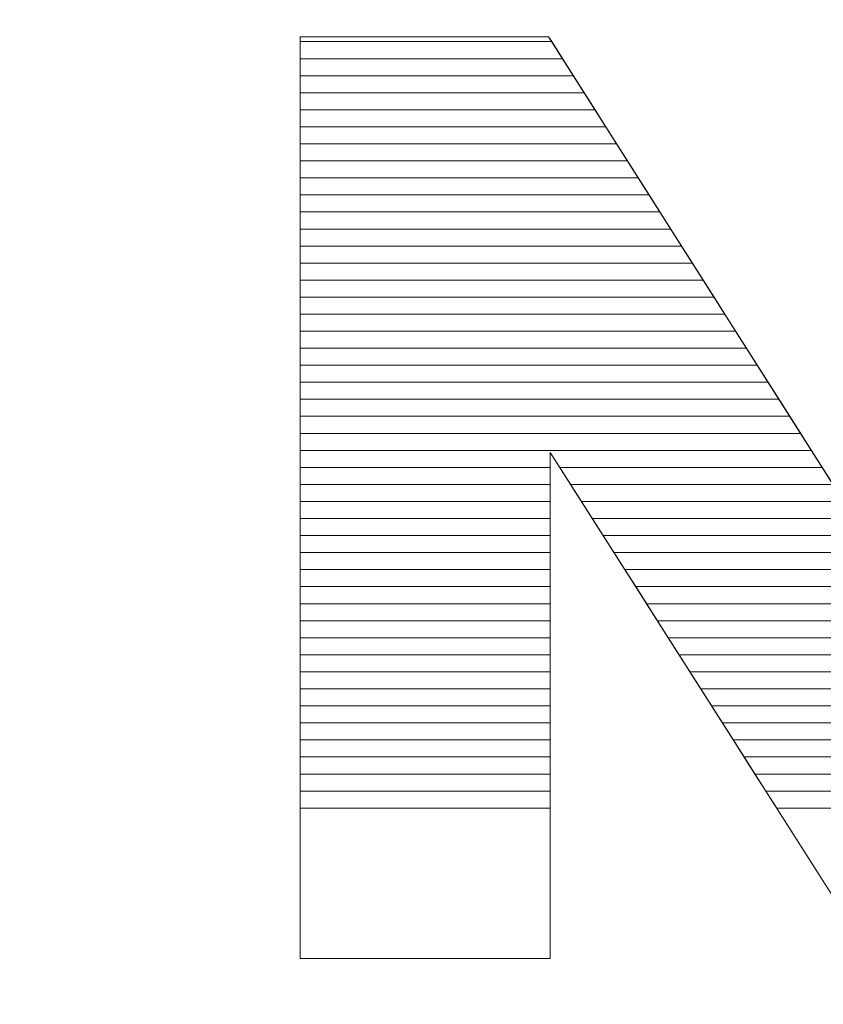
# Model space of a CAD drawing. Units: millimetres. Extents: x -26026 to 65133, y -30857 to 36098.
# Drawn here: x 10379 to 10429, y 1422 to 1483 of the extents above; entities that cross this region are included whole.
import ezdxf

# ---------------------------------------------------------------- set-up
doc = ezdxf.new("R2010")
doc.units = ezdxf.units.MM
doc.layers.add('ABAVA - Шлюзы', color=7, linetype='Continuous')
doc.styles.get("Standard").update_dxf_attribs({"font": 'ARIAL.TTF'})
doc.dimstyles.new('ISO-25', dxfattribs={"dimtxt": 2.5, "dimasz": 2.5, "dimexe": 1.25, "dimexo": 0.625, "dimtad": 1, "dimtxsty": 'Standard', "dimcen": 2.5, "dimadec": 0, "dimazin": 0, "dimtfac": 1, "dimtmove": 0, "dimatfit": 3, "dimfxl": 1, "dimarcsym": 0})

# ---------------------------------------------------------------- blocks, each defined once
blk = doc.blocks.new('*D113')
at = {"layer": 'ABAVA - Шлюзы', "color": 0, "lineweight": -2}
for p, q in [((9337.252, 1738.24), (9337.252, 1653.707)), ((11367.252, 1738.24), (11367.252, 1653.707)), ((9339.752, 1654.957), (11364.752, 1654.957))]:
    blk.add_line(p, q, dxfattribs=at)
at = {"layer": 'ABAVA - Шлюзы', "color": 1, "lineweight": -2}
for p, q in [((61003.125, -29700.697), (61003.125, -29784.605)), ((63583.125, -29700.697), (63583.125, -29784.605)), ((61033.125, -29784.605), (63553.125, -29784.605))]:
    blk.add_line(p, q, dxfattribs=at)
at = {"layer": 'ABAVA - Шлюзы', "color": 0}
for points in [[(9339.752, 1655.374), (9339.752, 1654.54), (9337.252, 1654.957)], [(11364.752, 1655.374), (11364.752, 1654.54), (11367.252, 1654.957)]]:
    blk.add_solid(points, dxfattribs=at)
at = {"layer": 'ABAVA - Шлюзы', "color": 1}
for points in [[(61033.125, -29779.605), (61033.125, -29789.605), (61003.125, -29784.605)], [(63553.125, -29779.605), (63553.125, -29789.605), (63583.125, -29784.605)]]:
    blk.add_solid(points, dxfattribs=at)
at = {"layer": 'ABAVA - Шлюзы', "color": 0, "insert": (10332.849, 1656.859), "char_height": 2.5, "attachment_point": 5}
blk.add_mtext('2030', dxfattribs=at)
at = {"layer": 'ABAVA - Шлюзы', "color": 1, "insert": (62471.142, -29749.076), "char_height": 50, "attachment_point": 5}
blk.add_mtext('2580', dxfattribs=at)
blk = doc.blocks.new('*D116')
at = {"layer": 'ABAVA - Шлюзы', "color": 0, "lineweight": -2}
for p, q in [((9337.252, 4608.157), (9337.252, 4422.559)), ((11367.252, 4608.157), (11367.252, 4422.559)), ((9339.752, 4423.809), (11364.752, 4423.809))]:
    blk.add_line(p, q, dxfattribs=at)
at = {"layer": 'ABAVA - Шлюзы', "color": 1, "lineweight": -2}
for p, q in [((61998.125, -29140.78), (61998.125, -28888.244)), ((62028.125, -28888.244), (62558.125, -28888.244)), ((62588.125, -29140.78), (62588.125, -28888.244))]:
    blk.add_line(p, q, dxfattribs=at)
at = {"layer": 'ABAVA - Шлюзы', "color": 0}
for points in [[(9339.752, 4424.226), (9339.752, 4423.393), (9337.252, 4423.809)], [(11364.752, 4424.226), (11364.752, 4423.393), (11367.252, 4423.809)]]:
    blk.add_solid(points, dxfattribs=at)
at = {"layer": 'ABAVA - Шлюзы', "color": 1}
for points in [[(62028.125, -28883.244), (62028.125, -28893.244), (61998.125, -28888.244)], [(62558.125, -28883.244), (62558.125, -28893.244), (62588.125, -28888.244)]]:
    blk.add_solid(points, dxfattribs=at)
at = {"layer": 'ABAVA - Шлюзы', "color": 0, "insert": (10352.252, 4425.712), "char_height": 2.5, "attachment_point": 5}
blk.add_mtext('2030', dxfattribs=at)
at = {"layer": 'ABAVA - Шлюзы', "color": 1, "insert": (62293.125, -28852.715), "char_height": 50, "attachment_point": 5}
blk.add_mtext('590', dxfattribs=at)
blk = doc.blocks.new('*D117')
at = {"layer": 'ABAVA - Шлюзы', "color": 0, "lineweight": -2}
for p, q in [((9337.877, 4608.782), (9554.889, 4608.782)), ((9553.639, 4606.282), (9553.639, 2261.282)), ((9337.877, 2258.782), (9554.889, 2258.782))]:
    blk.add_line(p, q, dxfattribs=at)
at = {"layer": 'ABAVA - Шлюзы', "color": 1, "lineweight": -2}
for p, q in [((61048.125, -29140.78), (61048.125, -28888.244)), ((61918.125, -28888.244), (61078.125, -28888.244)), ((61948.125, -29140.78), (61948.125, -28888.244))]:
    blk.add_line(p, q, dxfattribs=at)
at = {"layer": 'ABAVA - Шлюзы', "color": 0}
for points in [[(9553.222, 4606.282), (9554.055, 4606.282), (9553.639, 4608.782)], [(9553.222, 2261.282), (9554.055, 2261.282), (9553.639, 2258.782)]]:
    blk.add_solid(points, dxfattribs=at)
at = {"layer": 'ABAVA - Шлюзы', "color": 1}
for points in [[(61078.125, -28883.244), (61078.125, -28893.244), (61048.125, -28888.244)], [(61918.125, -28883.244), (61918.125, -28893.244), (61948.125, -28888.244)]]:
    blk.add_solid(points, dxfattribs=at)
at = {"layer": 'ABAVA - Шлюзы', "color": 0, "insert": (9551.736, 3433.782), "char_height": 2.5, "attachment_point": 5, "rotation": 90}
blk.add_mtext('2350', dxfattribs=at)
at = {"layer": 'ABAVA - Шлюзы', "color": 1, "insert": (61364.89, -28852.715), "char_height": 50, "attachment_point": 5}
blk.add_mtext('900', dxfattribs=at)
blk = doc.blocks.new('*D110')
at = {"layer": 'ABAVA - Шлюзы', "color": 0, "lineweight": -2}
for p, q in [((9638.613, 2298.782), (9638.613, 2407.976)), ((9665.335, 2298.782), (9637.363, 2298.782)), ((9638.613, 2261.282), (9638.613, 2296.282)), ((9665.335, 2258.782), (9637.363, 2258.782))]:
    blk.add_line(p, q, dxfattribs=at)
at = {"layer": 'ABAVA - Шлюзы', "color": 1, "lineweight": -2}
for p, q in [((61859.673, -29110.78), (61859.673, -28987.315)), ((61746.026, -29140.78), (61859.673, -29140.78)), ((61859.673, -29180.78), (61859.673, -29140.78)), ((61746.026, -29180.78), (61859.673, -29180.78)), ((61859.673, -29210.78), (61859.673, -29240.78))]:
    blk.add_line(p, q, dxfattribs=at)
at = {"layer": 'ABAVA - Шлюзы', "color": 0}
for points in [[(9638.196, 2296.282), (9639.03, 2296.282), (9638.613, 2298.782)], [(9638.196, 2261.282), (9639.03, 2261.282), (9638.613, 2258.782)]]:
    blk.add_solid(points, dxfattribs=at)
at = {"layer": 'ABAVA - Шлюзы', "color": 1}
for points in [[(61854.673, -29110.78), (61864.673, -29110.78), (61859.673, -29140.78)], [(61854.673, -29210.78), (61864.673, -29210.78), (61859.673, -29180.78)]]:
    blk.add_solid(points, dxfattribs=at)
at = {"layer": 'ABAVA - Шлюзы', "color": 0, "insert": (9636.711, 2405.515), "char_height": 2.5, "attachment_point": 5, "rotation": 90}
blk.add_mtext('40', dxfattribs=at)
at = {"layer": 'ABAVA - Шлюзы', "color": 1, "insert": (61824.145, -29034.048), "char_height": 50, "attachment_point": 5, "rotation": 90}
blk.add_mtext('40', dxfattribs=at)
blk = doc.blocks.new('*D118')
at = {"layer": 'ABAVA - Шлюзы', "color": 0, "lineweight": -2}
for p, q in [((9382.252, 2299.407), (9382.252, 2552.569)), ((10102.252, 2299.407), (10102.252, 2552.569)), ((9384.752, 2551.319), (10099.752, 2551.319))]:
    blk.add_line(p, q, dxfattribs=at)
at = {"layer": 'ABAVA - Шлюзы', "color": 1, "lineweight": -2}
for p, q in [((63832.852, -26780.78), (63832.852, -27035.981)), ((65132.852, -26780.78), (65132.852, -27035.981)), ((63862.852, -27035.981), (65102.852, -27035.981))]:
    blk.add_line(p, q, dxfattribs=at)
at = {"layer": 'ABAVA - Шлюзы', "color": 0}
for points in [[(9384.752, 2551.735), (9384.752, 2550.902), (9382.252, 2551.319)], [(10099.752, 2551.735), (10099.752, 2550.902), (10102.252, 2551.319)]]:
    blk.add_solid(points, dxfattribs=at)
at = {"layer": 'ABAVA - Шлюзы', "color": 1}
for points in [[(63862.852, -27030.981), (63862.852, -27040.981), (63832.852, -27035.981)], [(65102.852, -27030.981), (65102.852, -27040.981), (65132.852, -27035.981)]]:
    blk.add_solid(points, dxfattribs=at)
at = {"layer": 'ABAVA - Шлюзы', "color": 0, "insert": (9844.935, 2553.22), "char_height": 2.5, "attachment_point": 5}
blk.add_mtext('720', dxfattribs=at)
at = {"layer": 'ABAVA - Шлюзы', "color": 1, "insert": (64482.852, -27000.435), "char_height": 50, "attachment_point": 5}
blk.add_mtext('1300', dxfattribs=at)
blk = doc.blocks.new('*D120')
at = {"layer": 'ABAVA - Шлюзы', "color": 0, "lineweight": -2}
for p, q in [((10122.252, 2299.407), (10122.252, 2552.569)), ((10582.252, 2299.407), (10582.252, 2552.569)), ((10124.752, 2551.319), (10579.752, 2551.319))]:
    blk.add_line(p, q, dxfattribs=at)
at = {"layer": 'ABAVA - Шлюзы', "color": 1, "lineweight": -2}
for p, q in [((62638.125, -29140.78), (62638.125, -28888.244)), ((62668.125, -28888.244), (63508.125, -28888.244)), ((63538.125, -29140.78), (63538.125, -28888.244))]:
    blk.add_line(p, q, dxfattribs=at)
at = {"layer": 'ABAVA - Шлюзы', "color": 0}
for points in [[(10124.752, 2551.735), (10124.752, 2550.902), (10122.252, 2551.319)], [(10579.752, 2551.735), (10579.752, 2550.902), (10582.252, 2551.319)]]:
    blk.add_solid(points, dxfattribs=at)
at = {"layer": 'ABAVA - Шлюзы', "color": 1}
for points in [[(62668.125, -28883.244), (62668.125, -28893.244), (62638.125, -28888.244)], [(63508.125, -28883.244), (63508.125, -28893.244), (63538.125, -28888.244)]]:
    blk.add_solid(points, dxfattribs=at)
at = {"layer": 'ABAVA - Шлюзы', "color": 0, "insert": (10352.252, 2553.22), "char_height": 2.5, "attachment_point": 5}
blk.add_mtext('460', dxfattribs=at)
at = {"layer": 'ABAVA - Шлюзы', "color": 1, "insert": (63221.36, -28852.715), "char_height": 50, "attachment_point": 5}
blk.add_mtext('900', dxfattribs=at)

msp = doc.modelspace()

# ---------------------------------------------------------------- linework, layer by layer
at = {"layer": 'ABAVA - Шлюзы', "color": 253, "lineweight": 0}
msp.add_open_spline([(10396.447, 1482.4), (10396.447, 1482.4), (10411.963, 1482.4), (10411.963, 1482.4), (10411.963, 1482.4), (10411.963, 1482.4), (10432.197, 1450.558), (10432.197, 1450.558), (10432.197, 1450.558), (10432.197, 1450.558), (10432.197, 1482.4), (10432.197, 1482.4), (10432.197, 1482.4), (10432.197, 1482.4), (10447.85, 1482.4), (10447.85, 1482.4), (10447.85, 1482.4), (10447.85, 1482.4), (10447.85, 1424.841), (10447.85, 1424.841), (10447.85, 1424.841), (10447.85, 1424.841), (10432.197, 1424.841), (10432.197, 1424.841), (10432.197, 1424.841), (10432.197, 1424.841), (10412.064, 1456.441), (10412.064, 1456.441), (10412.064, 1456.441), (10412.064, 1456.441), (10412.064, 1424.841), (10412.064, 1424.841), (10412.064, 1424.841), (10412.064, 1424.841), (10396.447, 1424.841), (10396.447, 1424.841), (10396.447, 1424.841), (10396.447, 1424.841), (10396.447, 1482.4), (10396.447, 1482.4)], degree=3, knots=[0, 0, 0, 0, 0.1, 0.1, 0.1, 0.1, 0.2, 0.2, 0.2, 0.2, 0.3, 0.3, 0.3, 0.3, 0.4, 0.4, 0.4, 0.4, 0.5, 0.5, 0.5, 0.5, 0.6, 0.6, 0.6, 0.6, 0.7, 0.7, 0.7, 0.7, 0.8, 0.8, 0.8, 0.8, 0.9, 0.9, 0.9, 0.9, 1, 1, 1, 1], dxfattribs=at)
at = {"layer": 'ABAVA - Шлюзы', "color": 7, "lineweight": 0}
for points in [[(10412.835, 1481.028), (10412.835, 1481.028), (10396.447, 1481.028), (10396.447, 1481.028), (10396.447, 1481.028), (10396.447, 1481.028), (10396.447, 1482.4), (10396.447, 1482.4), (10396.447, 1482.4), (10396.447, 1482.4), (10411.963, 1482.4), (10411.963, 1482.4), (10411.963, 1482.4), (10411.963, 1482.4), (10412.835, 1481.028), (10412.835, 1481.028)], [(10412.159, 1482.092), (10412.159, 1482.092), (10396.447, 1482.092), (10396.447, 1482.092), (10396.447, 1482.092), (10396.447, 1482.092), (10396.447, 1482.4), (10396.447, 1482.4), (10396.447, 1482.4), (10396.447, 1482.4), (10411.963, 1482.4), (10411.963, 1482.4), (10411.963, 1482.4), (10411.963, 1482.4), (10412.159, 1482.092), (10412.159, 1482.092)], [(10413.51, 1479.965), (10413.51, 1479.965), (10396.447, 1479.965), (10396.447, 1479.965), (10396.447, 1479.965), (10396.447, 1479.965), (10396.447, 1482.092), (10396.447, 1482.092), (10396.447, 1482.092), (10396.447, 1482.092), (10412.159, 1482.092), (10412.159, 1482.092), (10412.159, 1482.092), (10412.159, 1482.092), (10413.51, 1479.965), (10413.51, 1479.965)], [(10414.186, 1478.902), (10414.186, 1478.902), (10396.447, 1478.902), (10396.447, 1478.902), (10396.447, 1478.902), (10396.447, 1478.902), (10396.447, 1481.028), (10396.447, 1481.028), (10396.447, 1481.028), (10396.447, 1481.028), (10412.835, 1481.028), (10412.835, 1481.028), (10412.835, 1481.028), (10412.835, 1481.028), (10414.186, 1478.902), (10414.186, 1478.902)]]:
    msp.add_open_spline(points, degree=3, knots=[0, 0, 0, 0, 0.25, 0.25, 0.25, 0.25, 0.5, 0.5, 0.5, 0.5, 0.75, 0.75, 0.75, 0.75, 1, 1, 1, 1], dxfattribs=at)
at = {"layer": 'ABAVA - Шлюзы', "color": 254, "lineweight": 0}
for points in [[(10414.862, 1477.838), (10414.862, 1477.838), (10396.447, 1477.838), (10396.447, 1477.838), (10396.447, 1477.838), (10396.447, 1477.838), (10396.447, 1479.965), (10396.447, 1479.965), (10396.447, 1479.965), (10396.447, 1479.965), (10413.51, 1479.965), (10413.51, 1479.965), (10413.51, 1479.965), (10413.51, 1479.965), (10414.862, 1477.838), (10414.862, 1477.838)], [(10415.537, 1476.775), (10415.537, 1476.775), (10396.447, 1476.775), (10396.447, 1476.775), (10396.447, 1476.775), (10396.447, 1476.775), (10396.447, 1478.902), (10396.447, 1478.902), (10396.447, 1478.902), (10396.447, 1478.902), (10414.186, 1478.902), (10414.186, 1478.902), (10414.186, 1478.902), (10414.186, 1478.902), (10415.537, 1476.775), (10415.537, 1476.775)], [(10416.213, 1475.712), (10416.213, 1475.712), (10396.447, 1475.712), (10396.447, 1475.712), (10396.447, 1475.712), (10396.447, 1475.712), (10396.447, 1477.838), (10396.447, 1477.838), (10396.447, 1477.838), (10396.447, 1477.838), (10414.862, 1477.838), (10414.862, 1477.838), (10414.862, 1477.838), (10414.862, 1477.838), (10416.213, 1475.712), (10416.213, 1475.712)]]:
    msp.add_open_spline(points, degree=3, knots=[0, 0, 0, 0, 0.25, 0.25, 0.25, 0.25, 0.5, 0.5, 0.5, 0.5, 0.75, 0.75, 0.75, 0.75, 1, 1, 1, 1], dxfattribs=at)
at = {"layer": 'ABAVA - Шлюзы', "color": 51, "lineweight": 0}
msp.add_open_spline([(10416.889, 1474.648), (10416.889, 1474.648), (10396.447, 1474.648), (10396.447, 1474.648), (10396.447, 1474.648), (10396.447, 1474.648), (10396.447, 1476.775), (10396.447, 1476.775), (10396.447, 1476.775), (10396.447, 1476.775), (10415.537, 1476.775), (10415.537, 1476.775), (10415.537, 1476.775), (10415.537, 1476.775), (10416.889, 1474.648), (10416.889, 1474.648)], degree=3, knots=[0, 0, 0, 0, 0.25, 0.25, 0.25, 0.25, 0.5, 0.5, 0.5, 0.5, 0.75, 0.75, 0.75, 0.75, 1, 1, 1, 1], dxfattribs=at)
at = {"layer": 'ABAVA - Шлюзы', "color": 41, "lineweight": 0}
for points, knots in [([(10417.564, 1473.585), (10417.564, 1473.585), (10396.447, 1473.585), (10396.447, 1473.585), (10396.447, 1473.585), (10396.447, 1473.585), (10396.447, 1475.712), (10396.447, 1475.712), (10396.447, 1475.712), (10396.447, 1475.712), (10416.213, 1475.712), (10416.213, 1475.712), (10416.213, 1475.712), (10416.213, 1475.712), (10417.564, 1473.585), (10417.564, 1473.585)], [0, 0, 0, 0, 0.25, 0.25, 0.25, 0.25, 0.5, 0.5, 0.5, 0.5, 0.75, 0.75, 0.75, 0.75, 1, 1, 1, 1]), ([(10418.241, 1472.521), (10418.241, 1472.521), (10396.447, 1472.521), (10396.447, 1472.521), (10396.447, 1472.521), (10396.447, 1472.521), (10396.447, 1474.648), (10396.447, 1474.648), (10396.447, 1474.648), (10396.447, 1474.648), (10416.889, 1474.648), (10416.889, 1474.648), (10416.889, 1474.648), (10416.889, 1474.648), (10418.241, 1472.521), (10418.241, 1472.521)], [0, 0, 0, 0, 0.25, 0.25, 0.25, 0.25, 0.5, 0.5, 0.5, 0.5, 0.75, 0.75, 0.75, 0.75, 1, 1, 1, 1]), ([(10418.916, 1471.458), (10418.916, 1471.458), (10396.447, 1471.458), (10396.447, 1471.458), (10396.447, 1471.458), (10396.447, 1471.458), (10396.447, 1473.585), (10396.447, 1473.585), (10396.447, 1473.585), (10396.447, 1473.585), (10417.564, 1473.585), (10417.564, 1473.585), (10417.564, 1473.585), (10417.564, 1473.585), (10418.916, 1471.458), (10418.916, 1471.458)], [0, 0, 0, 0, 0.25, 0.25, 0.25, 0.25, 0.5, 0.5, 0.5, 0.5, 0.75, 0.75, 0.75, 0.75, 1, 1, 1, 1]), ([(10419.592, 1470.395), (10419.592, 1470.395), (10396.447, 1470.395), (10396.447, 1470.395), (10396.447, 1470.395), (10396.447, 1470.395), (10396.447, 1472.521), (10396.447, 1472.521), (10396.447, 1472.521), (10396.447, 1472.521), (10418.241, 1472.521), (10418.241, 1472.521), (10418.241, 1472.521), (10418.241, 1472.521), (10419.592, 1470.395), (10419.592, 1470.395)], [0, 0, 0, 0, 0.25, 0.25, 0.25, 0.25, 0.5, 0.5, 0.5, 0.5, 0.75, 0.75, 0.75, 0.75, 1, 1, 1, 1]), ([(10420.267, 1469.332), (10420.267, 1469.332), (10396.447, 1469.332), (10396.447, 1469.332), (10396.447, 1469.332), (10396.447, 1469.332), (10396.447, 1471.458), (10396.447, 1471.458), (10396.447, 1471.458), (10396.447, 1471.458), (10418.916, 1471.458), (10418.916, 1471.458), (10418.916, 1471.458), (10418.916, 1471.458), (10420.267, 1469.332), (10420.267, 1469.332)], [0, 0, 0, 0, 0.25, 0.25, 0.25, 0.25, 0.5, 0.5, 0.5, 0.5, 0.75, 0.75, 0.75, 0.75, 1, 1, 1, 1]), ([(10420.943, 1468.269), (10420.943, 1468.269), (10396.447, 1468.269), (10396.447, 1468.269), (10396.447, 1468.269), (10396.447, 1468.269), (10396.447, 1470.395), (10396.447, 1470.395), (10396.447, 1470.395), (10396.447, 1470.395), (10419.592, 1470.395), (10419.592, 1470.395), (10419.592, 1470.395), (10419.592, 1470.395), (10420.943, 1468.269), (10420.943, 1468.269)], [0, 0, 0, 0, 0.25, 0.25, 0.25, 0.25, 0.5, 0.5, 0.5, 0.5, 0.75, 0.75, 0.75, 0.75, 1, 1, 1, 1]), ([(10421.618, 1467.206), (10421.618, 1467.206), (10396.447, 1467.206), (10396.447, 1467.206), (10396.447, 1467.206), (10396.447, 1467.206), (10396.447, 1469.332), (10396.447, 1469.332), (10396.447, 1469.332), (10396.447, 1469.332), (10420.267, 1469.332), (10420.267, 1469.332), (10420.267, 1469.332), (10420.267, 1469.332), (10421.618, 1467.206), (10421.618, 1467.206)], [0, 0, 0, 0, 0.25, 0.25, 0.25, 0.25, 0.5, 0.5, 0.5, 0.5, 0.75, 0.75, 0.75, 0.75, 1, 1, 1, 1]), ([(10422.294, 1466.142), (10422.294, 1466.142), (10396.447, 1466.142), (10396.447, 1466.142), (10396.447, 1466.142), (10396.447, 1466.142), (10396.447, 1468.269), (10396.447, 1468.269), (10396.447, 1468.269), (10396.447, 1468.269), (10420.943, 1468.269), (10420.943, 1468.269), (10420.943, 1468.269), (10420.943, 1468.269), (10422.294, 1466.142), (10422.294, 1466.142)], [0, 0, 0, 0, 0.25, 0.25, 0.25, 0.25, 0.5, 0.5, 0.5, 0.5, 0.75, 0.75, 0.75, 0.75, 1, 1, 1, 1]), ([(10422.97, 1465.079), (10422.97, 1465.079), (10396.447, 1465.079), (10396.447, 1465.079), (10396.447, 1465.079), (10396.447, 1465.079), (10396.447, 1467.206), (10396.447, 1467.206), (10396.447, 1467.206), (10396.447, 1467.206), (10421.618, 1467.206), (10421.618, 1467.206), (10421.618, 1467.206), (10421.618, 1467.206), (10422.97, 1465.079), (10422.97, 1465.079)], [0, 0, 0, 0, 0.25, 0.25, 0.25, 0.25, 0.5, 0.5, 0.5, 0.5, 0.75, 0.75, 0.75, 0.75, 1, 1, 1, 1]), ([(10423.645, 1464.016), (10423.645, 1464.016), (10396.447, 1464.016), (10396.447, 1464.016), (10396.447, 1464.016), (10396.447, 1464.016), (10396.447, 1466.142), (10396.447, 1466.142), (10396.447, 1466.142), (10396.447, 1466.142), (10422.294, 1466.142), (10422.294, 1466.142), (10422.294, 1466.142), (10422.294, 1466.142), (10423.645, 1464.016), (10423.645, 1464.016)], [0, 0, 0, 0, 0.25, 0.25, 0.25, 0.25, 0.5, 0.5, 0.5, 0.5, 0.75, 0.75, 0.75, 0.75, 1, 1, 1, 1]), ([(10424.321, 1462.952), (10424.321, 1462.952), (10396.447, 1462.952), (10396.447, 1462.952), (10396.447, 1462.952), (10396.447, 1462.952), (10396.447, 1465.079), (10396.447, 1465.079), (10396.447, 1465.079), (10396.447, 1465.079), (10422.97, 1465.079), (10422.97, 1465.079), (10422.97, 1465.079), (10422.97, 1465.079), (10424.321, 1462.952), (10424.321, 1462.952)], [0, 0, 0, 0, 0.25, 0.25, 0.25, 0.25, 0.5, 0.5, 0.5, 0.5, 0.75, 0.75, 0.75, 0.75, 1, 1, 1, 1]), ([(10424.997, 1461.889), (10424.997, 1461.889), (10396.447, 1461.889), (10396.447, 1461.889), (10396.447, 1461.889), (10396.447, 1461.889), (10396.447, 1464.016), (10396.447, 1464.016), (10396.447, 1464.016), (10396.447, 1464.016), (10423.645, 1464.016), (10423.645, 1464.016), (10423.645, 1464.016), (10423.645, 1464.016), (10424.997, 1461.889), (10424.997, 1461.889)], [0, 0, 0, 0, 0.25, 0.25, 0.25, 0.25, 0.5, 0.5, 0.5, 0.5, 0.75, 0.75, 0.75, 0.75, 1, 1, 1, 1]), ([(10425.672, 1460.826), (10425.672, 1460.826), (10396.447, 1460.826), (10396.447, 1460.826), (10396.447, 1460.826), (10396.447, 1460.826), (10396.447, 1462.952), (10396.447, 1462.952), (10396.447, 1462.952), (10396.447, 1462.952), (10424.321, 1462.952), (10424.321, 1462.952), (10424.321, 1462.952), (10424.321, 1462.952), (10425.672, 1460.826), (10425.672, 1460.826)], [0, 0, 0, 0, 0.25, 0.25, 0.25, 0.25, 0.5, 0.5, 0.5, 0.5, 0.75, 0.75, 0.75, 0.75, 1, 1, 1, 1]), ([(10426.348, 1459.762), (10426.348, 1459.762), (10396.447, 1459.762), (10396.447, 1459.762), (10396.447, 1459.762), (10396.447, 1459.762), (10396.447, 1461.889), (10396.447, 1461.889), (10396.447, 1461.889), (10396.447, 1461.889), (10424.997, 1461.889), (10424.997, 1461.889), (10424.997, 1461.889), (10424.997, 1461.889), (10426.348, 1459.762), (10426.348, 1459.762)], [0, 0, 0, 0, 0.25, 0.25, 0.25, 0.25, 0.5, 0.5, 0.5, 0.5, 0.75, 0.75, 0.75, 0.75, 1, 1, 1, 1]), ([(10427.024, 1458.699), (10427.024, 1458.699), (10396.447, 1458.699), (10396.447, 1458.699), (10396.447, 1458.699), (10396.447, 1458.699), (10396.447, 1460.826), (10396.447, 1460.826), (10396.447, 1460.826), (10396.447, 1460.826), (10425.672, 1460.826), (10425.672, 1460.826), (10425.672, 1460.826), (10425.672, 1460.826), (10427.024, 1458.699), (10427.024, 1458.699)], [0, 0, 0, 0, 0.25, 0.25, 0.25, 0.25, 0.5, 0.5, 0.5, 0.5, 0.75, 0.75, 0.75, 0.75, 1, 1, 1, 1]), ([(10427.7, 1457.635), (10427.7, 1457.635), (10396.447, 1457.635), (10396.447, 1457.635), (10396.447, 1457.635), (10396.447, 1457.635), (10396.447, 1459.762), (10396.447, 1459.762), (10396.447, 1459.762), (10396.447, 1459.762), (10426.348, 1459.762), (10426.348, 1459.762), (10426.348, 1459.762), (10426.348, 1459.762), (10427.7, 1457.635), (10427.7, 1457.635)], [0, 0, 0, 0, 0.25, 0.25, 0.25, 0.25, 0.5, 0.5, 0.5, 0.5, 0.75, 0.75, 0.75, 0.75, 1, 1, 1, 1]), ([(10428.375, 1456.572), (10428.375, 1456.572), (10396.447, 1456.572), (10396.447, 1456.572), (10396.447, 1456.572), (10396.447, 1456.572), (10396.447, 1458.699), (10396.447, 1458.699), (10396.447, 1458.699), (10396.447, 1458.699), (10427.024, 1458.699), (10427.024, 1458.699), (10427.024, 1458.699), (10427.024, 1458.699), (10428.375, 1456.572), (10428.375, 1456.572)], [0, 0, 0, 0, 0.25, 0.25, 0.25, 0.25, 0.5, 0.5, 0.5, 0.5, 0.75, 0.75, 0.75, 0.75, 1, 1, 1, 1]), ([(10429.051, 1455.509), (10429.051, 1455.509), (10412.658, 1455.509), (10412.658, 1455.509), (10412.658, 1455.509), (10412.658, 1455.509), (10412.064, 1456.441), (10412.064, 1456.441), (10412.064, 1456.441), (10412.064, 1456.441), (10412.064, 1455.509), (10412.064, 1455.509), (10412.064, 1455.509), (10412.064, 1455.509), (10396.447, 1455.509), (10396.447, 1455.509), (10396.447, 1455.509), (10396.447, 1455.509), (10396.447, 1457.635), (10396.447, 1457.635), (10396.447, 1457.635), (10396.447, 1457.635), (10427.7, 1457.635), (10427.7, 1457.635), (10427.7, 1457.635), (10427.7, 1457.635), (10429.051, 1455.509), (10429.051, 1455.509)], [0, 0, 0, 0, 0.142857, 0.142857, 0.142857, 0.142857, 0.285714, 0.285714, 0.285714, 0.285714, 0.428571, 0.428571, 0.428571, 0.428571, 0.571429, 0.571429, 0.571429, 0.571429, 0.714286, 0.714286, 0.714286, 0.714286, 0.857143, 0.857143, 0.857143, 0.857143, 1, 1, 1, 1]), ([(10429.727, 1454.445), (10429.727, 1454.445), (10413.336, 1454.445), (10413.336, 1454.445), (10413.336, 1454.445), (10413.336, 1454.445), (10412.064, 1456.441), (10412.064, 1456.441), (10412.064, 1456.441), (10412.064, 1456.441), (10412.064, 1454.445), (10412.064, 1454.445), (10412.064, 1454.445), (10412.064, 1454.445), (10396.447, 1454.445), (10396.447, 1454.445), (10396.447, 1454.445), (10396.447, 1454.445), (10396.447, 1456.572), (10396.447, 1456.572), (10396.447, 1456.572), (10396.447, 1456.572), (10428.375, 1456.572), (10428.375, 1456.572), (10428.375, 1456.572), (10428.375, 1456.572), (10429.727, 1454.445), (10429.727, 1454.445)], [0, 0, 0, 0, 0.142857, 0.142857, 0.142857, 0.142857, 0.285714, 0.285714, 0.285714, 0.285714, 0.428571, 0.428571, 0.428571, 0.428571, 0.571429, 0.571429, 0.571429, 0.571429, 0.714286, 0.714286, 0.714286, 0.714286, 0.857143, 0.857143, 0.857143, 0.857143, 1, 1, 1, 1]), ([(10412.064, 1453.382), (10412.064, 1453.382), (10396.447, 1453.382), (10396.447, 1453.382), (10396.447, 1453.382), (10396.447, 1453.382), (10396.447, 1455.509), (10396.447, 1455.509), (10396.447, 1455.509), (10396.447, 1455.509), (10412.064, 1455.509), (10412.064, 1455.509), (10412.064, 1455.509), (10412.064, 1455.509), (10412.064, 1453.382), (10412.064, 1453.382)], [0, 0, 0, 0, 0.25, 0.25, 0.25, 0.25, 0.5, 0.5, 0.5, 0.5, 0.75, 0.75, 0.75, 0.75, 1, 1, 1, 1]), ([(10430.402, 1453.382), (10430.402, 1453.382), (10414.013, 1453.382), (10414.013, 1453.382), (10414.013, 1453.382), (10414.013, 1453.382), (10412.658, 1455.509), (10412.658, 1455.509), (10412.658, 1455.509), (10412.658, 1455.509), (10429.051, 1455.509), (10429.051, 1455.509), (10429.051, 1455.509), (10429.051, 1455.509), (10430.402, 1453.382), (10430.402, 1453.382)], [0, 0, 0, 0, 0.25, 0.25, 0.25, 0.25, 0.5, 0.5, 0.5, 0.5, 0.75, 0.75, 0.75, 0.75, 1, 1, 1, 1]), ([(10412.064, 1452.319), (10412.064, 1452.319), (10396.447, 1452.319), (10396.447, 1452.319), (10396.447, 1452.319), (10396.447, 1452.319), (10396.447, 1454.445), (10396.447, 1454.445), (10396.447, 1454.445), (10396.447, 1454.445), (10412.064, 1454.445), (10412.064, 1454.445), (10412.064, 1454.445), (10412.064, 1454.445), (10412.064, 1452.319), (10412.064, 1452.319)], [0, 0, 0, 0, 0.25, 0.25, 0.25, 0.25, 0.5, 0.5, 0.5, 0.5, 0.75, 0.75, 0.75, 0.75, 1, 1, 1, 1]), ([(10431.078, 1452.319), (10431.078, 1452.319), (10414.69, 1452.319), (10414.69, 1452.319), (10414.69, 1452.319), (10414.69, 1452.319), (10413.336, 1454.445), (10413.336, 1454.445), (10413.336, 1454.445), (10413.336, 1454.445), (10429.727, 1454.445), (10429.727, 1454.445), (10429.727, 1454.445), (10429.727, 1454.445), (10431.078, 1452.319), (10431.078, 1452.319)], [0, 0, 0, 0, 0.25, 0.25, 0.25, 0.25, 0.5, 0.5, 0.5, 0.5, 0.75, 0.75, 0.75, 0.75, 1, 1, 1, 1]), ([(10412.064, 1451.255), (10412.064, 1451.255), (10396.447, 1451.255), (10396.447, 1451.255), (10396.447, 1451.255), (10396.447, 1451.255), (10396.447, 1453.382), (10396.447, 1453.382), (10396.447, 1453.382), (10396.447, 1453.382), (10412.064, 1453.382), (10412.064, 1453.382), (10412.064, 1453.382), (10412.064, 1453.382), (10412.064, 1451.255), (10412.064, 1451.255)], [0, 0, 0, 0, 0.25, 0.25, 0.25, 0.25, 0.5, 0.5, 0.5, 0.5, 0.75, 0.75, 0.75, 0.75, 1, 1, 1, 1]), ([(10431.754, 1451.255), (10431.754, 1451.255), (10415.368, 1451.255), (10415.368, 1451.255), (10415.368, 1451.255), (10415.368, 1451.255), (10414.013, 1453.382), (10414.013, 1453.382), (10414.013, 1453.382), (10414.013, 1453.382), (10430.402, 1453.382), (10430.402, 1453.382), (10430.402, 1453.382), (10430.402, 1453.382), (10431.754, 1451.255), (10431.754, 1451.255)], [0, 0, 0, 0, 0.25, 0.25, 0.25, 0.25, 0.5, 0.5, 0.5, 0.5, 0.75, 0.75, 0.75, 0.75, 1, 1, 1, 1]), ([(10412.064, 1450.192), (10412.064, 1450.192), (10396.447, 1450.192), (10396.447, 1450.192), (10396.447, 1450.192), (10396.447, 1450.192), (10396.447, 1452.319), (10396.447, 1452.319), (10396.447, 1452.319), (10396.447, 1452.319), (10412.064, 1452.319), (10412.064, 1452.319), (10412.064, 1452.319), (10412.064, 1452.319), (10412.064, 1450.192), (10412.064, 1450.192)], [0, 0, 0, 0, 0.25, 0.25, 0.25, 0.25, 0.5, 0.5, 0.5, 0.5, 0.75, 0.75, 0.75, 0.75, 1, 1, 1, 1]), ([(10447.85, 1450.192), (10447.85, 1450.192), (10416.045, 1450.192), (10416.045, 1450.192), (10416.045, 1450.192), (10416.045, 1450.192), (10414.69, 1452.319), (10414.69, 1452.319), (10414.69, 1452.319), (10414.69, 1452.319), (10431.078, 1452.319), (10431.078, 1452.319), (10431.078, 1452.319), (10431.078, 1452.319), (10432.197, 1450.558), (10432.197, 1450.558), (10432.197, 1450.558), (10432.197, 1450.558), (10432.197, 1452.319), (10432.197, 1452.319), (10432.197, 1452.319), (10432.197, 1452.319), (10447.85, 1452.319), (10447.85, 1452.319), (10447.85, 1452.319), (10447.85, 1452.319), (10447.85, 1450.192), (10447.85, 1450.192)], [0, 0, 0, 0, 0.142857, 0.142857, 0.142857, 0.142857, 0.285714, 0.285714, 0.285714, 0.285714, 0.428571, 0.428571, 0.428571, 0.428571, 0.571429, 0.571429, 0.571429, 0.571429, 0.714286, 0.714286, 0.714286, 0.714286, 0.857143, 0.857143, 0.857143, 0.857143, 1, 1, 1, 1]), ([(10412.064, 1449.129), (10412.064, 1449.129), (10396.447, 1449.129), (10396.447, 1449.129), (10396.447, 1449.129), (10396.447, 1449.129), (10396.447, 1451.255), (10396.447, 1451.255), (10396.447, 1451.255), (10396.447, 1451.255), (10412.064, 1451.255), (10412.064, 1451.255), (10412.064, 1451.255), (10412.064, 1451.255), (10412.064, 1449.129), (10412.064, 1449.129)], [0, 0, 0, 0, 0.25, 0.25, 0.25, 0.25, 0.5, 0.5, 0.5, 0.5, 0.75, 0.75, 0.75, 0.75, 1, 1, 1, 1]), ([(10447.85, 1449.129), (10447.85, 1449.129), (10416.723, 1449.129), (10416.723, 1449.129), (10416.723, 1449.129), (10416.723, 1449.129), (10415.368, 1451.255), (10415.368, 1451.255), (10415.368, 1451.255), (10415.368, 1451.255), (10431.754, 1451.255), (10431.754, 1451.255), (10431.754, 1451.255), (10431.754, 1451.255), (10432.197, 1450.558), (10432.197, 1450.558), (10432.197, 1450.558), (10432.197, 1450.558), (10432.197, 1451.255), (10432.197, 1451.255), (10432.197, 1451.255), (10432.197, 1451.255), (10447.85, 1451.255), (10447.85, 1451.255), (10447.85, 1451.255), (10447.85, 1451.255), (10447.85, 1449.129), (10447.85, 1449.129)], [0, 0, 0, 0, 0.142857, 0.142857, 0.142857, 0.142857, 0.285714, 0.285714, 0.285714, 0.285714, 0.428571, 0.428571, 0.428571, 0.428571, 0.571429, 0.571429, 0.571429, 0.571429, 0.714286, 0.714286, 0.714286, 0.714286, 0.857143, 0.857143, 0.857143, 0.857143, 1, 1, 1, 1])]:
    msp.add_open_spline(points, degree=3, knots=knots, dxfattribs=at)
at = {"layer": 'ABAVA - Шлюзы', "color": 53, "lineweight": 0}
for points in [[(10412.064, 1448.065), (10412.064, 1448.065), (10396.447, 1448.065), (10396.447, 1448.065), (10396.447, 1448.065), (10396.447, 1448.065), (10396.447, 1450.192), (10396.447, 1450.192), (10396.447, 1450.192), (10396.447, 1450.192), (10412.064, 1450.192), (10412.064, 1450.192), (10412.064, 1450.192), (10412.064, 1450.192), (10412.064, 1448.065), (10412.064, 1448.065)], [(10447.85, 1448.065), (10447.85, 1448.065), (10417.401, 1448.065), (10417.401, 1448.065), (10417.401, 1448.065), (10417.401, 1448.065), (10416.045, 1450.192), (10416.045, 1450.192), (10416.045, 1450.192), (10416.045, 1450.192), (10447.85, 1450.192), (10447.85, 1450.192), (10447.85, 1450.192), (10447.85, 1450.192), (10447.85, 1448.065), (10447.85, 1448.065)], [(10412.064, 1447.002), (10412.064, 1447.002), (10396.447, 1447.002), (10396.447, 1447.002), (10396.447, 1447.002), (10396.447, 1447.002), (10396.447, 1449.129), (10396.447, 1449.129), (10396.447, 1449.129), (10396.447, 1449.129), (10412.064, 1449.129), (10412.064, 1449.129), (10412.064, 1449.129), (10412.064, 1449.129), (10412.064, 1447.002), (10412.064, 1447.002)], [(10447.85, 1447.002), (10447.85, 1447.002), (10418.078, 1447.002), (10418.078, 1447.002), (10418.078, 1447.002), (10418.078, 1447.002), (10416.723, 1449.129), (10416.723, 1449.129), (10416.723, 1449.129), (10416.723, 1449.129), (10447.85, 1449.129), (10447.85, 1449.129), (10447.85, 1449.129), (10447.85, 1449.129), (10447.85, 1447.002), (10447.85, 1447.002)], [(10412.064, 1445.938), (10412.064, 1445.938), (10396.447, 1445.938), (10396.447, 1445.938), (10396.447, 1445.938), (10396.447, 1445.938), (10396.447, 1448.065), (10396.447, 1448.065), (10396.447, 1448.065), (10396.447, 1448.065), (10412.064, 1448.065), (10412.064, 1448.065), (10412.064, 1448.065), (10412.064, 1448.065), (10412.064, 1445.938), (10412.064, 1445.938)], [(10447.85, 1445.938), (10447.85, 1445.938), (10418.756, 1445.938), (10418.756, 1445.938), (10418.756, 1445.938), (10418.756, 1445.938), (10417.401, 1448.065), (10417.401, 1448.065), (10417.401, 1448.065), (10417.401, 1448.065), (10447.85, 1448.065), (10447.85, 1448.065), (10447.85, 1448.065), (10447.85, 1448.065), (10447.85, 1445.938), (10447.85, 1445.938)], [(10412.064, 1444.875), (10412.064, 1444.875), (10396.447, 1444.875), (10396.447, 1444.875), (10396.447, 1444.875), (10396.447, 1444.875), (10396.447, 1447.002), (10396.447, 1447.002), (10396.447, 1447.002), (10396.447, 1447.002), (10412.064, 1447.002), (10412.064, 1447.002), (10412.064, 1447.002), (10412.064, 1447.002), (10412.064, 1444.875), (10412.064, 1444.875)], [(10447.85, 1444.875), (10447.85, 1444.875), (10419.433, 1444.875), (10419.433, 1444.875), (10419.433, 1444.875), (10419.433, 1444.875), (10418.078, 1447.002), (10418.078, 1447.002), (10418.078, 1447.002), (10418.078, 1447.002), (10447.85, 1447.002), (10447.85, 1447.002), (10447.85, 1447.002), (10447.85, 1447.002), (10447.85, 1444.875), (10447.85, 1444.875)]]:
    msp.add_open_spline(points, degree=3, knots=[0, 0, 0, 0, 0.25, 0.25, 0.25, 0.25, 0.5, 0.5, 0.5, 0.5, 0.75, 0.75, 0.75, 0.75, 1, 1, 1, 1], dxfattribs=at)
at = {"layer": 'ABAVA - Шлюзы', "color": 40, "lineweight": 0}
for points in [[(10412.064, 1443.812), (10412.064, 1443.812), (10396.447, 1443.812), (10396.447, 1443.812), (10396.447, 1443.812), (10396.447, 1443.812), (10396.447, 1445.938), (10396.447, 1445.938), (10396.447, 1445.938), (10396.447, 1445.938), (10412.064, 1445.938), (10412.064, 1445.938), (10412.064, 1445.938), (10412.064, 1445.938), (10412.064, 1443.812), (10412.064, 1443.812)], [(10447.85, 1443.812), (10447.85, 1443.812), (10420.11, 1443.812), (10420.11, 1443.812), (10420.11, 1443.812), (10420.11, 1443.812), (10418.756, 1445.938), (10418.756, 1445.938), (10418.756, 1445.938), (10418.756, 1445.938), (10447.85, 1445.938), (10447.85, 1445.938), (10447.85, 1445.938), (10447.85, 1445.938), (10447.85, 1443.812), (10447.85, 1443.812)], [(10412.064, 1442.748), (10412.064, 1442.748), (10396.447, 1442.748), (10396.447, 1442.748), (10396.447, 1442.748), (10396.447, 1442.748), (10396.447, 1444.875), (10396.447, 1444.875), (10396.447, 1444.875), (10396.447, 1444.875), (10412.064, 1444.875), (10412.064, 1444.875), (10412.064, 1444.875), (10412.064, 1444.875), (10412.064, 1442.748), (10412.064, 1442.748)], [(10447.85, 1442.748), (10447.85, 1442.748), (10420.788, 1442.748), (10420.788, 1442.748), (10420.788, 1442.748), (10420.788, 1442.748), (10419.433, 1444.875), (10419.433, 1444.875), (10419.433, 1444.875), (10419.433, 1444.875), (10447.85, 1444.875), (10447.85, 1444.875), (10447.85, 1444.875), (10447.85, 1444.875), (10447.85, 1442.748), (10447.85, 1442.748)], [(10412.064, 1441.685), (10412.064, 1441.685), (10396.447, 1441.685), (10396.447, 1441.685), (10396.447, 1441.685), (10396.447, 1441.685), (10396.447, 1443.812), (10396.447, 1443.812), (10396.447, 1443.812), (10396.447, 1443.812), (10412.064, 1443.812), (10412.064, 1443.812), (10412.064, 1443.812), (10412.064, 1443.812), (10412.064, 1441.685), (10412.064, 1441.685)], [(10447.85, 1441.685), (10447.85, 1441.685), (10421.465, 1441.685), (10421.465, 1441.685), (10421.465, 1441.685), (10421.465, 1441.685), (10420.11, 1443.812), (10420.11, 1443.812), (10420.11, 1443.812), (10420.11, 1443.812), (10447.85, 1443.812), (10447.85, 1443.812), (10447.85, 1443.812), (10447.85, 1443.812), (10447.85, 1441.685), (10447.85, 1441.685)], [(10412.064, 1440.622), (10412.064, 1440.622), (10396.447, 1440.622), (10396.447, 1440.622), (10396.447, 1440.622), (10396.447, 1440.622), (10396.447, 1442.748), (10396.447, 1442.748), (10396.447, 1442.748), (10396.447, 1442.748), (10412.064, 1442.748), (10412.064, 1442.748), (10412.064, 1442.748), (10412.064, 1442.748), (10412.064, 1440.622), (10412.064, 1440.622)], [(10447.85, 1440.622), (10447.85, 1440.622), (10422.143, 1440.622), (10422.143, 1440.622), (10422.143, 1440.622), (10422.143, 1440.622), (10420.788, 1442.748), (10420.788, 1442.748), (10420.788, 1442.748), (10420.788, 1442.748), (10447.85, 1442.748), (10447.85, 1442.748), (10447.85, 1442.748), (10447.85, 1442.748), (10447.85, 1440.622), (10447.85, 1440.622)], [(10412.064, 1439.558), (10412.064, 1439.558), (10396.447, 1439.558), (10396.447, 1439.558), (10396.447, 1439.558), (10396.447, 1439.558), (10396.447, 1441.685), (10396.447, 1441.685), (10396.447, 1441.685), (10396.447, 1441.685), (10412.064, 1441.685), (10412.064, 1441.685), (10412.064, 1441.685), (10412.064, 1441.685), (10412.064, 1439.558), (10412.064, 1439.558)], [(10447.85, 1439.558), (10447.85, 1439.558), (10422.821, 1439.558), (10422.821, 1439.558), (10422.821, 1439.558), (10422.821, 1439.558), (10421.465, 1441.685), (10421.465, 1441.685), (10421.465, 1441.685), (10421.465, 1441.685), (10447.85, 1441.685), (10447.85, 1441.685), (10447.85, 1441.685), (10447.85, 1441.685), (10447.85, 1439.558), (10447.85, 1439.558)], [(10412.064, 1438.495), (10412.064, 1438.495), (10396.447, 1438.495), (10396.447, 1438.495), (10396.447, 1438.495), (10396.447, 1438.495), (10396.447, 1440.622), (10396.447, 1440.622), (10396.447, 1440.622), (10396.447, 1440.622), (10412.064, 1440.622), (10412.064, 1440.622), (10412.064, 1440.622), (10412.064, 1440.622), (10412.064, 1438.495), (10412.064, 1438.495)], [(10447.85, 1438.495), (10447.85, 1438.495), (10423.498, 1438.495), (10423.498, 1438.495), (10423.498, 1438.495), (10423.498, 1438.495), (10422.143, 1440.622), (10422.143, 1440.622), (10422.143, 1440.622), (10422.143, 1440.622), (10447.85, 1440.622), (10447.85, 1440.622), (10447.85, 1440.622), (10447.85, 1440.622), (10447.85, 1438.495), (10447.85, 1438.495)], [(10412.064, 1437.432), (10412.064, 1437.432), (10396.447, 1437.432), (10396.447, 1437.432), (10396.447, 1437.432), (10396.447, 1437.432), (10396.447, 1439.558), (10396.447, 1439.558), (10396.447, 1439.558), (10396.447, 1439.558), (10412.064, 1439.558), (10412.064, 1439.558), (10412.064, 1439.558), (10412.064, 1439.558), (10412.064, 1437.432), (10412.064, 1437.432)], [(10447.85, 1437.432), (10447.85, 1437.432), (10424.175, 1437.432), (10424.175, 1437.432), (10424.175, 1437.432), (10424.175, 1437.432), (10422.821, 1439.558), (10422.821, 1439.558), (10422.821, 1439.558), (10422.821, 1439.558), (10447.85, 1439.558), (10447.85, 1439.558), (10447.85, 1439.558), (10447.85, 1439.558), (10447.85, 1437.432), (10447.85, 1437.432)], [(10412.064, 1436.368), (10412.064, 1436.368), (10396.447, 1436.368), (10396.447, 1436.368), (10396.447, 1436.368), (10396.447, 1436.368), (10396.447, 1438.495), (10396.447, 1438.495), (10396.447, 1438.495), (10396.447, 1438.495), (10412.064, 1438.495), (10412.064, 1438.495), (10412.064, 1438.495), (10412.064, 1438.495), (10412.064, 1436.368), (10412.064, 1436.368)], [(10447.85, 1436.368), (10447.85, 1436.368), (10424.853, 1436.368), (10424.853, 1436.368), (10424.853, 1436.368), (10424.853, 1436.368), (10423.498, 1438.495), (10423.498, 1438.495), (10423.498, 1438.495), (10423.498, 1438.495), (10447.85, 1438.495), (10447.85, 1438.495), (10447.85, 1438.495), (10447.85, 1438.495), (10447.85, 1436.368), (10447.85, 1436.368)], [(10412.064, 1435.305), (10412.064, 1435.305), (10396.447, 1435.305), (10396.447, 1435.305), (10396.447, 1435.305), (10396.447, 1435.305), (10396.447, 1437.432), (10396.447, 1437.432), (10396.447, 1437.432), (10396.447, 1437.432), (10412.064, 1437.432), (10412.064, 1437.432), (10412.064, 1437.432), (10412.064, 1437.432), (10412.064, 1435.305), (10412.064, 1435.305)], [(10447.85, 1435.305), (10447.85, 1435.305), (10425.53, 1435.305), (10425.53, 1435.305), (10425.53, 1435.305), (10425.53, 1435.305), (10424.175, 1437.432), (10424.175, 1437.432), (10424.175, 1437.432), (10424.175, 1437.432), (10447.85, 1437.432), (10447.85, 1437.432), (10447.85, 1437.432), (10447.85, 1437.432), (10447.85, 1435.305), (10447.85, 1435.305)], [(10412.064, 1434.241), (10412.064, 1434.241), (10396.447, 1434.241), (10396.447, 1434.241), (10396.447, 1434.241), (10396.447, 1434.241), (10396.447, 1436.368), (10396.447, 1436.368), (10396.447, 1436.368), (10396.447, 1436.368), (10412.064, 1436.368), (10412.064, 1436.368), (10412.064, 1436.368), (10412.064, 1436.368), (10412.064, 1434.241), (10412.064, 1434.241)], [(10447.85, 1434.241), (10447.85, 1434.241), (10426.208, 1434.241), (10426.208, 1434.241), (10426.208, 1434.241), (10426.208, 1434.241), (10424.853, 1436.368), (10424.853, 1436.368), (10424.853, 1436.368), (10424.853, 1436.368), (10447.85, 1436.368), (10447.85, 1436.368), (10447.85, 1436.368), (10447.85, 1436.368), (10447.85, 1434.241), (10447.85, 1434.241)], [(10396.447, 1435.305), (10396.447, 1435.305), (10412.064, 1435.305), (10412.064, 1435.305), (10412.064, 1435.305), (10412.064, 1435.305), (10412.064, 1424.841), (10412.064, 1424.841), (10412.064, 1424.841), (10412.064, 1424.841), (10396.447, 1424.841), (10396.447, 1424.841), (10396.447, 1424.841), (10396.447, 1424.841), (10396.447, 1435.305), (10396.447, 1435.305)], [(10425.53, 1435.305), (10425.53, 1435.305), (10447.85, 1435.305), (10447.85, 1435.305), (10447.85, 1435.305), (10447.85, 1435.305), (10447.85, 1424.841), (10447.85, 1424.841), (10447.85, 1424.841), (10447.85, 1424.841), (10432.197, 1424.841), (10432.197, 1424.841), (10432.197, 1424.841), (10432.197, 1424.841), (10425.53, 1435.305), (10425.53, 1435.305)]]:
    msp.add_open_spline(points, degree=3, knots=[0, 0, 0, 0, 0.25, 0.25, 0.25, 0.25, 0.5, 0.5, 0.5, 0.5, 0.75, 0.75, 0.75, 0.75, 1, 1, 1, 1], dxfattribs=at)

# ---------------------------------------------------------------- dimensions: what is measured, and where the dimension line sits
at = {"layer": 'ABAVA - Шлюзы'}
for base, p1, p2, picture, middle in [((11367.252, 4423.809), (9337.252, 4608.782), (11367.252, 4608.782), '*D116', (10352.252, 4425.712)), ((10582.252, 2551.319), (10122.252, 2298.782), (10582.252, 2298.782), '*D120', (10352.252, 2553.22))]:
    dim = msp.add_linear_dim(base=base, p1=p1, p2=p2, dimstyle='ISO-25', dxfattribs=at)
    dim.commit()
    dim.dimension.update_dxf_attribs({"geometry": picture, "text_midpoint": middle})
dim = msp.add_linear_dim(base=(9553.639, 2258.782), p1=(9337.252, 4608.782), p2=(9337.252, 2258.782), angle=90, dimstyle='ISO-25', dxfattribs=at)
dim.commit()
dim.dimension.update_dxf_attribs({"geometry": '*D117', "text_midpoint": (9551.736, 3433.782)})
for base, p1, p2, picture, middle in [((10102.252, 2551.319), (9382.252, 2298.782), (10102.252, 2298.782), '*D118', (9844.935, 2551.319)), ((11367.252, 1654.957), (9337.252, 1738.865), (11367.252, 1738.865), '*D113', (10332.849, 1654.957))]:
    dim = msp.add_linear_dim(base=base, p1=p1, p2=p2, dimstyle='ISO-25', dxfattribs=at)
    dim.commit()
    dim.dimension.update_dxf_attribs({"geometry": picture, "text_midpoint": middle, "dimtype": 160})
dim = msp.add_linear_dim(base=(9638.613, 2258.782), p1=(9665.96, 2298.782), p2=(9665.96, 2258.782), angle=90, dimstyle='ISO-25', dxfattribs=at)
dim.commit()
dim.dimension.update_dxf_attribs({"geometry": '*D110', "text_midpoint": (9638.613, 2405.515), "dimtype": 160})

doc.saveas('drawing.dxf')
